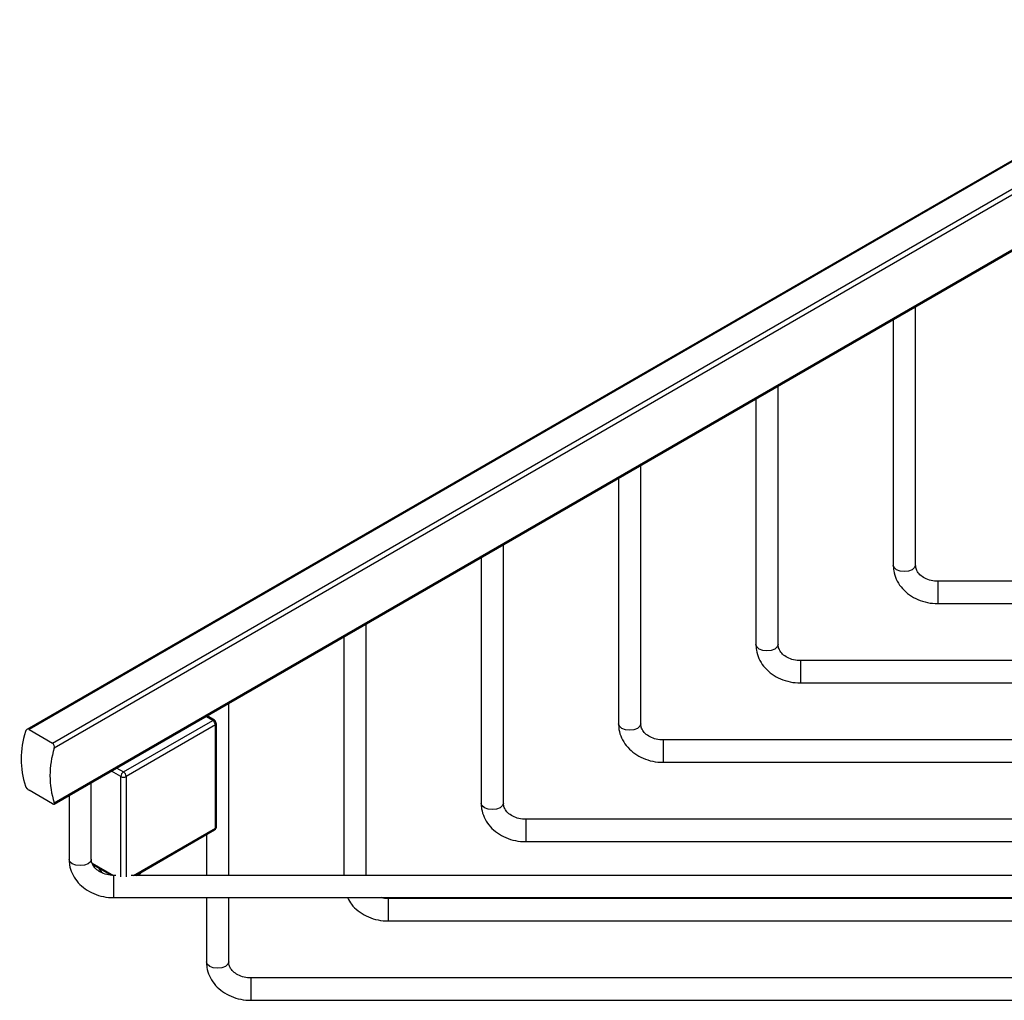
# Model space of a CAD drawing. Units: millimetres. Extents: x 18 to 195, y -61 to 84.
# Drawn here: x 106 to 139, y -40 to -7 of the extents above; entities that cross this region are included whole.
import ezdxf

# ---------------------------------------------------------------- set-up
doc = ezdxf.new("R2010")
doc.units = ezdxf.units.MM
doc.header["$MEASUREMENT"] = 0
doc.layers.get('0').update_dxf_attribs({"lineweight": 0})

msp = doc.modelspace()

# ---------------------------------------------------------------- linework, layer by layer
at = {"color": 18, "lineweight": 25, "true_color": 0x000000}
for p, q in [((147.77, -7.047), (106.394, -30.933)), ((147.833, -7.053), (106.467, -30.933)), ((107.263, -31.392), (148.628, -7.512)), ((148.717, -7.665), (107.316, -31.565)), ((107.314, -33.446), (148.691, -9.56)), ((107.316, -33.402), (148.717, -9.502)), ((136.315, -25.401), (136.315, -16.704)), ((135.565, -17.137), (135.565, -25.401)), ((131.69, -28.071), (131.69, -19.374)), ((130.94, -19.807), (130.94, -28.071)), ((127.065, -30.741), (127.065, -22.044)), ((126.315, -22.477), (126.315, -30.741)), ((122.44, -33.411), (122.44, -24.714)), ((121.69, -25.147), (121.69, -33.411)), ((163.727, -25.945), (137.065, -25.945)), ((137.065, -26.695), (163.727, -26.695)), ((117.815, -35.84), (117.815, -27.384)), ((117.065, -27.817), (117.065, -35.84)), ((168.352, -28.615), (132.44, -28.615)), ((132.44, -29.365), (168.352, -29.365)), ((113.19, -35.84), (113.19, -30.054)), ((112.717, -30.621), (112.462, -30.474)), ((109.649, -32.362), (112.654, -30.627)), ((112.743, -30.78), (109.738, -32.515)), ((112.743, -34.25), (112.743, -30.78)), ((112.779, -34.199), (112.779, -30.729)), ((106.467, -30.933), (107.263, -31.392)), ((172.977, -31.285), (127.815, -31.285)), ((127.815, -32.035), (172.977, -32.035)), ((108.565, -35.297), (108.565, -32.724)), ((107.263, -33.433), (106.467, -32.974)), ((107.815, -33.157), (107.815, -35.297)), ((177.602, -33.954), (123.19, -33.954)), ((110.062, -35.84), (112.717, -34.308)), ((112.44, -34.467), (112.44, -35.84)), ((123.19, -34.704), (177.602, -34.704)), ((108.622, -35.485), (109.228, -35.835)), ((110.176, -35.84), (110.243, -35.736)), ((109.389, -35.84), (109.315, -35.84)), ((191.477, -35.84), (109.909, -35.84)), ((109.315, -36.59), (191.477, -36.59)), ((112.44, -36.59), (112.44, -38.751)), ((113.19, -38.751), (113.19, -36.59)), ((182.227, -36.624), (118.565, -36.624)), ((118.565, -37.374), (182.227, -37.374)), ((186.852, -39.294), (113.94, -39.294)), ((113.94, -40.044), (186.852, -40.044))]:
    msp.add_line(p, q, dxfattribs=at)
at = {"color": 8, "lineweight": 25, "true_color": 0x808080}
for p, q in [((112.654, -30.627), (112.426, -30.495)), ((112.656, -30.628), (112.743, -30.678)), ((112.743, -30.678), (112.743, -30.78)), ((109.561, -32.515), (109.244, -32.332)), ((109.421, -32.23), (109.649, -32.362)), ((109.561, -35.885), (109.561, -32.515)), ((109.738, -32.515), (109.738, -35.885)), ((109.989, -35.84), (112.743, -34.25)), ((108.59, -35.425), (109.309, -35.84))]:
    msp.add_line(p, q, dxfattribs=at)
for points in [[(136.315, -25.401), (136.287, -25.484), (136.205, -25.554), (136.084, -25.601), (135.94, -25.617), (135.797, -25.601), (135.675, -25.554), (135.594, -25.484), (135.565, -25.401), (135.565, -25.401)], [(137.065, -25.945), (137.065, -25.954), (137.065, -26.013), (137.065, -26.12), (137.065, -26.256), (137.065, -26.402), (137.065, -26.536), (137.065, -26.637), (137.065, -26.689), (137.065, -26.695)], [(131.69, -28.071), (131.662, -28.154), (131.58, -28.224), (131.459, -28.271), (131.315, -28.287), (131.172, -28.271), (131.05, -28.224), (130.969, -28.154), (130.94, -28.071), (130.94, -28.071)], [(132.44, -28.615), (132.44, -28.624), (132.44, -28.683), (132.44, -28.79), (132.44, -28.926), (132.44, -29.072), (132.44, -29.206), (132.44, -29.307), (132.44, -29.359), (132.44, -29.365)], [(127.065, -30.741), (127.037, -30.824), (126.955, -30.894), (126.834, -30.941), (126.69, -30.957), (126.547, -30.941), (126.425, -30.894), (126.344, -30.824), (126.315, -30.741)], [(127.815, -31.285), (127.815, -31.294), (127.815, -31.353), (127.815, -31.459), (127.815, -31.596), (127.815, -31.742), (127.815, -31.876), (127.815, -31.977), (127.815, -32.029), (127.815, -32.035)], [(122.44, -33.411), (122.412, -33.494), (122.33, -33.564), (122.209, -33.611), (122.065, -33.627), (121.922, -33.611), (121.8, -33.564), (121.719, -33.494), (121.69, -33.411)], [(123.19, -33.954), (123.19, -33.964), (123.19, -34.023), (123.19, -34.129), (123.19, -34.266), (123.19, -34.412), (123.19, -34.546), (123.19, -34.647), (123.19, -34.699), (123.19, -34.704)], [(108.565, -35.297), (108.537, -35.38), (108.455, -35.45), (108.334, -35.497), (108.19, -35.513), (108.047, -35.497), (107.925, -35.45), (107.844, -35.38), (107.815, -35.297)], [(109.315, -35.84), (109.315, -35.85), (109.315, -35.909), (109.315, -36.015), (109.315, -36.152), (109.315, -36.298), (109.315, -36.432), (109.315, -36.532), (109.315, -36.585), (109.315, -36.59)], [(118.565, -36.624), (118.565, -36.634), (118.565, -36.693), (118.565, -36.799), (118.565, -36.936), (118.565, -37.082), (118.565, -37.216), (118.565, -37.317), (118.565, -37.369), (118.565, -37.374)], [(113.19, -38.751), (113.162, -38.834), (113.08, -38.904), (112.959, -38.951), (112.815, -38.967), (112.672, -38.951), (112.55, -38.904), (112.469, -38.834), (112.44, -38.751)], [(113.94, -39.294), (113.94, -39.304), (113.94, -39.363), (113.94, -39.469), (113.94, -39.606), (113.94, -39.752), (113.94, -39.886), (113.94, -39.987), (113.94, -40.039), (113.94, -40.044)]]:
    msp.add_lwpolyline(points, dxfattribs=at)
at = {"color": 18, "lineweight": 25, "true_color": 0x000000}
for points, knots in [([(135.565, -25.401), (135.568, -25.464), (135.572, -25.528), (135.581, -25.59), (135.596, -25.688), (135.627, -25.784), (135.669, -25.875), (135.711, -25.966), (135.763, -26.053), (135.827, -26.133), (135.89, -26.213), (135.965, -26.287), (136.047, -26.353), (136.131, -26.419), (136.223, -26.477), (136.321, -26.525), (136.421, -26.574), (136.527, -26.613), (136.636, -26.641), (136.747, -26.669), (136.861, -26.687), (136.976, -26.692), (137.006, -26.694), (137.035, -26.694), (137.065, -26.695)], [0, 0, 0, 0, 1, 1, 1, 2, 2, 2, 3, 3, 3, 4, 4, 4, 5, 5, 5, 6, 6, 6, 7, 7, 7, 8, 8, 8, 8]), ([(137.065, -25.945), (137.027, -25.943), (136.99, -25.942), (136.953, -25.938), (136.874, -25.93), (136.798, -25.911), (136.728, -25.885), (136.658, -25.859), (136.594, -25.825), (136.54, -25.786), (136.486, -25.747), (136.441, -25.702), (136.406, -25.657), (136.371, -25.61), (136.346, -25.562), (136.332, -25.514), (136.322, -25.476), (136.318, -25.439), (136.315, -25.401)], [0, 0, 0, 0, 1, 1, 1, 2, 2, 2, 3, 3, 3, 4, 4, 4, 5, 5, 5, 6, 6, 6, 6]), ([(130.94, -28.071), (130.943, -28.134), (130.947, -28.198), (130.956, -28.26), (130.971, -28.358), (131.002, -28.454), (131.044, -28.545), (131.086, -28.636), (131.138, -28.723), (131.202, -28.803), (131.265, -28.883), (131.34, -28.957), (131.422, -29.023), (131.506, -29.089), (131.598, -29.147), (131.696, -29.195), (131.796, -29.244), (131.902, -29.283), (132.011, -29.311), (132.122, -29.339), (132.236, -29.357), (132.351, -29.362), (132.381, -29.364), (132.41, -29.364), (132.44, -29.365)], [0, 0, 0, 0, 1, 1, 1, 2, 2, 2, 3, 3, 3, 4, 4, 4, 5, 5, 5, 6, 6, 6, 7, 7, 7, 8, 8, 8, 8]), ([(132.44, -28.615), (132.402, -28.613), (132.365, -28.612), (132.328, -28.608), (132.249, -28.6), (132.173, -28.581), (132.103, -28.555), (132.033, -28.528), (131.969, -28.495), (131.915, -28.456), (131.861, -28.416), (131.816, -28.372), (131.781, -28.327), (131.746, -28.28), (131.721, -28.232), (131.707, -28.184), (131.697, -28.146), (131.693, -28.109), (131.69, -28.071)], [0, 0, 0, 0, 1, 1, 1, 2, 2, 2, 3, 3, 3, 4, 4, 4, 5, 5, 5, 6, 6, 6, 6]), ([(126.315, -30.741), (126.318, -30.804), (126.322, -30.868), (126.331, -30.93), (126.346, -31.028), (126.377, -31.124), (126.419, -31.215), (126.461, -31.306), (126.513, -31.393), (126.577, -31.473), (126.64, -31.553), (126.715, -31.627), (126.797, -31.693), (126.881, -31.759), (126.973, -31.817), (127.071, -31.865), (127.171, -31.914), (127.277, -31.953), (127.386, -31.981), (127.497, -32.009), (127.611, -32.027), (127.726, -32.032), (127.756, -32.034), (127.785, -32.034), (127.815, -32.035)], [0, 0, 0, 0, 1, 1, 1, 2, 2, 2, 3, 3, 3, 4, 4, 4, 5, 5, 5, 6, 6, 6, 7, 7, 7, 8, 8, 8, 8]), ([(127.815, -31.285), (127.777, -31.283), (127.74, -31.282), (127.703, -31.278), (127.624, -31.27), (127.548, -31.251), (127.478, -31.225), (127.408, -31.198), (127.344, -31.165), (127.29, -31.126), (127.236, -31.086), (127.191, -31.042), (127.156, -30.997), (127.121, -30.95), (127.096, -30.902), (127.082, -30.854), (127.072, -30.816), (127.068, -30.779), (127.065, -30.741)], [0, 0, 0, 0, 1, 1, 1, 2, 2, 2, 3, 3, 3, 4, 4, 4, 5, 5, 5, 6, 6, 6, 6]), ([(106.467, -30.933), (106.443, -30.919), (106.415, -30.92), (106.393, -30.934), (106.37, -30.947), (106.352, -30.973), (106.344, -31.004)], [0, 0, 0, 0, 1, 1, 1, 2, 2, 2, 2]), ([(107.316, -31.565), (107.325, -31.534), (107.325, -31.499), (107.315, -31.466), (107.306, -31.434), (107.287, -31.406), (107.263, -31.392)], [0, 0, 0, 0, 1, 1, 1, 2, 2, 2, 2]), ([(106.344, -32.841), (106.352, -32.863), (106.37, -32.888), (106.393, -32.913), (106.415, -32.937), (106.443, -32.96), (106.467, -32.974)], [0, 0, 0, 0, 1, 1, 1, 2, 2, 2, 2]), ([(107.263, -33.433), (107.287, -33.447), (107.306, -33.451), (107.315, -33.445), (107.324, -33.439), (107.325, -33.424), (107.316, -33.402)], [0, 0, 0, 0, 1, 1, 1, 2, 2, 2, 2]), ([(121.69, -33.411), (121.693, -33.474), (121.697, -33.538), (121.706, -33.6), (121.721, -33.698), (121.752, -33.794), (121.794, -33.885), (121.836, -33.976), (121.888, -34.063), (121.952, -34.143), (122.015, -34.223), (122.09, -34.297), (122.172, -34.363), (122.256, -34.429), (122.348, -34.487), (122.446, -34.535), (122.546, -34.584), (122.652, -34.623), (122.761, -34.651), (122.872, -34.679), (122.986, -34.697), (123.101, -34.702), (123.131, -34.704), (123.16, -34.704), (123.19, -34.704)], [0, 0, 0, 0, 1, 1, 1, 2, 2, 2, 3, 3, 3, 4, 4, 4, 5, 5, 5, 6, 6, 6, 7, 7, 7, 8, 8, 8, 8]), ([(123.19, -33.954), (123.152, -33.953), (123.115, -33.952), (123.078, -33.948), (122.999, -33.94), (122.923, -33.921), (122.853, -33.895), (122.783, -33.868), (122.719, -33.835), (122.665, -33.795), (122.611, -33.756), (122.566, -33.712), (122.531, -33.667), (122.496, -33.62), (122.471, -33.572), (122.457, -33.524), (122.447, -33.486), (122.443, -33.449), (122.44, -33.411)], [0, 0, 0, 0, 1, 1, 1, 2, 2, 2, 3, 3, 3, 4, 4, 4, 5, 5, 5, 6, 6, 6, 6]), ([(107.815, -35.297), (107.818, -35.36), (107.822, -35.423), (107.831, -35.486), (107.846, -35.584), (107.877, -35.68), (107.919, -35.771), (107.961, -35.862), (108.013, -35.949), (108.077, -36.028), (108.14, -36.109), (108.215, -36.183), (108.297, -36.248), (108.381, -36.315), (108.473, -36.373), (108.571, -36.421), (108.671, -36.47), (108.777, -36.509), (108.886, -36.537), (108.997, -36.565), (109.111, -36.583), (109.226, -36.588), (109.256, -36.589), (109.285, -36.59), (109.315, -36.59)], [0, 0, 0, 0, 1, 1, 1, 2, 2, 2, 3, 3, 3, 4, 4, 4, 5, 5, 5, 6, 6, 6, 7, 7, 7, 8, 8, 8, 8]), ([(109.315, -35.84), (109.277, -35.839), (109.24, -35.838), (109.203, -35.834), (109.124, -35.826), (109.048, -35.807), (108.978, -35.781), (108.908, -35.754), (108.844, -35.72), (108.79, -35.681), (108.736, -35.642), (108.691, -35.598), (108.656, -35.552), (108.621, -35.506), (108.596, -35.458), (108.582, -35.41), (108.572, -35.372), (108.568, -35.334), (108.565, -35.297)], [0, 0, 0, 0, 1, 1, 1, 2, 2, 2, 3, 3, 3, 4, 4, 4, 5, 5, 5, 6, 6, 6, 6]), ([(108.819, -35.599), (108.827, -35.618), (108.835, -35.638), (108.845, -35.655), (108.863, -35.689), (108.886, -35.717), (108.909, -35.744)], [0, 0, 0, 0, 1, 1, 1, 2, 2, 2, 2]), ([(108.854, -35.62), (108.863, -35.639), (108.871, -35.658), (108.88, -35.675), (108.898, -35.708), (108.92, -35.735), (108.943, -35.762)], [0, 0, 0, 0, 1, 1, 1, 2, 2, 2, 2]), ([(117.19, -36.59), (117.232, -36.666), (117.274, -36.743), (117.327, -36.813), (117.388, -36.894), (117.464, -36.967), (117.547, -37.033), (117.631, -37.099), (117.723, -37.157), (117.821, -37.205), (117.921, -37.254), (118.027, -37.293), (118.136, -37.321), (118.247, -37.349), (118.361, -37.367), (118.476, -37.372), (118.506, -37.373), (118.535, -37.374), (118.565, -37.374)], [0, 0, 0, 0, 1, 1, 1, 2, 2, 2, 3, 3, 3, 4, 4, 4, 5, 5, 5, 6, 6, 6, 6]), ([(118.565, -36.624), (118.527, -36.624), (118.489, -36.623), (118.453, -36.618), (118.413, -36.612), (118.374, -36.601), (118.336, -36.59)], [0, 0, 0, 0, 1, 1, 1, 2, 2, 2, 2]), ([(112.44, -38.751), (112.443, -38.814), (112.447, -38.878), (112.456, -38.94), (112.471, -39.038), (112.502, -39.134), (112.544, -39.225), (112.586, -39.316), (112.638, -39.403), (112.702, -39.482), (112.765, -39.563), (112.84, -39.637), (112.922, -39.703), (113.006, -39.769), (113.098, -39.827), (113.196, -39.875), (113.296, -39.924), (113.402, -39.963), (113.511, -39.991), (113.622, -40.019), (113.736, -40.037), (113.851, -40.042), (113.881, -40.043), (113.91, -40.044), (113.94, -40.044)], [0, 0, 0, 0, 1, 1, 1, 2, 2, 2, 3, 3, 3, 4, 4, 4, 5, 5, 5, 6, 6, 6, 7, 7, 7, 8, 8, 8, 8]), ([(113.94, -39.294), (113.902, -39.293), (113.865, -39.292), (113.828, -39.288), (113.749, -39.28), (113.673, -39.261), (113.603, -39.235), (113.533, -39.208), (113.469, -39.174), (113.415, -39.135), (113.361, -39.096), (113.316, -39.052), (113.281, -39.006), (113.246, -38.96), (113.221, -38.912), (113.207, -38.864), (113.197, -38.826), (113.193, -38.788), (113.19, -38.751)], [0, 0, 0, 0, 1, 1, 1, 2, 2, 2, 3, 3, 3, 4, 4, 4, 5, 5, 5, 6, 6, 6, 6])]:
    msp.add_open_spline(points, degree=3, knots=knots, dxfattribs=at)
at = {"color": 144, "lineweight": 25, "true_color": 0x007299}
for points in [[(112.743, -30.678), (112.748, -30.648), (112.727, -30.62), (112.698, -30.615), (112.682, -30.613), (112.666, -30.617), (112.654, -30.627)], [(112.743, -30.78), (112.771, -30.769), (112.785, -30.738), (112.774, -30.71), (112.769, -30.695), (112.757, -30.684), (112.743, -30.678)]]:
    msp.add_open_spline(points, degree=3, knots=[0, 0, 0, 0, 1, 1, 1, 2, 2, 2, 2], dxfattribs=at)
for points in [[(112.743, -30.78), (112.74, -30.718), (112.707, -30.661), (112.654, -30.627)], [(109.649, -32.362), (109.597, -32.396), (109.564, -32.453), (109.561, -32.515)], [(109.738, -32.515), (109.735, -32.453), (109.702, -32.396), (109.649, -32.362)], [(109.561, -32.515), (109.616, -32.544), (109.682, -32.544), (109.738, -32.515)]]:
    msp.add_open_spline(points, degree=3, dxfattribs=at)
at = {"color": 18, "lineweight": 25, "true_color": 0x000000}
for points in [[(106.344, -31.004), (106.153, -31.601), (106.153, -32.244), (106.344, -32.841)], [(107.316, -31.565), (107.125, -32.163), (107.125, -32.805), (107.316, -33.402)], [(112.717, -34.308), (112.756, -34.285), (112.779, -34.244), (112.779, -34.199)]]:
    msp.add_open_spline(points, degree=3, dxfattribs=at)
at = {"color": 8, "lineweight": 25, "true_color": 0x808080}
for points in [[(112.717, -34.308), (112.735, -34.295), (112.745, -34.273), (112.743, -34.25)], [(112.743, -34.25), (112.763, -34.241), (112.777, -34.222), (112.779, -34.199)]]:
    msp.add_open_spline(points, degree=3, dxfattribs=at)

doc.saveas('drawing.dxf')
